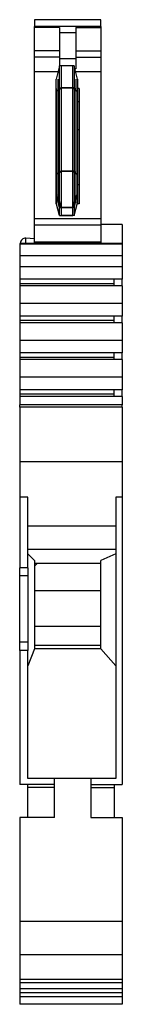
# Model space of a CAD drawing. Extents: x 480 to 661, y 72 to 242.
# Drawn here: x 480 to 486, y 105 to 164 of the extents above; entities that cross this region are included whole.
import ezdxf

# ---------------------------------------------------------------- set-up
doc = ezdxf.new("R2010")
doc.units = 0
doc.layers.get('0').update_dxf_attribs({"linetype": 'CONTINUOUS'})

msp = doc.modelspace()

# ---------------------------------------------------------------- linework, layer by layer
at = {"color": 7, "linetype": 'CONTINUOUS'}
for p, q in [((485.011, 164.408), (481.011, 164.408)), ((481.011, 164.408), (481.011, 163.987)), ((485.011, 163.987), (485.011, 164.408)), ((485.011, 163.987), (481.011, 163.987)), ((481.011, 163.94), (481.011, 163.987)), ((482.511, 163.94), (481.011, 163.94)), ((481.011, 162.523), (481.011, 163.94)), ((482.511, 163.94), (482.511, 162.523)), ((483.511, 163.94), (485.011, 163.94)), ((483.511, 163.94), (483.511, 162.523)), ((485.011, 163.987), (485.011, 163.94)), ((485.011, 163.94), (485.011, 162.523)), ((483.511, 163.616), (482.511, 163.616)), ((482.511, 162.523), (481.011, 162.523)), ((481.011, 162.148), (481.011, 162.523)), ((482.511, 162.148), (481.011, 162.148)), ((481.011, 161.253), (481.011, 162.148)), ((482.511, 162.523), (482.511, 162.148)), ((482.511, 162.148), (482.511, 161.592)), ((483.511, 162.046), (482.511, 162.046)), ((483.511, 162.523), (485.011, 162.523)), ((483.511, 162.523), (483.511, 162.148)), ((483.511, 162.148), (485.011, 162.148)), ((483.511, 162.148), (483.511, 161.434)), ((485.011, 162.523), (485.011, 162.148)), ((485.011, 162.148), (485.011, 161.253)), ((482.517, 161.616), (482.317, 160.816)), ((483.317, 161.616), (482.517, 161.616)), ((482.517, 160.282), (482.517, 161.616)), ((482.611, 161.616), (482.611, 160.282)), ((483.411, 161.616), (482.611, 161.616)), ((483.317, 160.282), (483.317, 161.616)), ((483.411, 161.616), (483.411, 160.282)), ((483.611, 160.816), (483.411, 161.616)), ((483.511, 161.434), (483.456, 161.434)), ((482.426, 161.253), (481.011, 161.253)), ((481.011, 152.364), (481.011, 161.253)), ((482.317, 160.075), (482.317, 160.816)), ((482.411, 160.816), (482.411, 160.075)), ((485.011, 161.253), (483.502, 161.253)), ((483.517, 160.075), (483.517, 160.816)), ((483.611, 160.816), (483.611, 160.075)), ((485.011, 161.253), (485.011, 152.364)), ((482.311, 160.239), (482.311, 153.284)), ((482.311, 160.239), (482.317, 160.239)), ((482.517, 160.282), (482.317, 160.075)), ((482.611, 160.282), (482.411, 160.075)), ((482.517, 155.259), (482.517, 160.282)), ((482.517, 160.282), (483.317, 160.282)), ((482.611, 160.282), (482.611, 155.259)), ((483.411, 160.282), (482.611, 160.282)), ((483.317, 155.259), (483.317, 160.282)), ((483.317, 160.282), (483.517, 160.075)), ((483.411, 160.282), (483.411, 155.259)), ((483.411, 160.282), (483.611, 160.075)), ((483.711, 160.239), (483.611, 160.239)), ((483.711, 160.239), (483.711, 153.284)), ((482.317, 155.052), (482.317, 160.075)), ((482.411, 160.075), (482.411, 155.052)), ((483.517, 155.052), (483.517, 160.075)), ((483.611, 160.075), (483.611, 155.052)), ((482.311, 159.45), (482.317, 159.45)), ((483.711, 159.45), (483.611, 159.45)), ((482.317, 157.751), (482.311, 157.751)), ((483.711, 157.751), (483.611, 157.751)), ((482.517, 155.259), (482.317, 155.052)), ((482.317, 153.827), (482.317, 155.052)), ((482.611, 155.259), (482.411, 155.052)), ((482.411, 155.052), (482.411, 153.827)), ((482.517, 153.055), (482.517, 155.259)), ((482.517, 155.259), (483.317, 155.259)), ((482.611, 155.259), (482.611, 153.055)), ((483.411, 155.259), (482.611, 155.259)), ((483.317, 153.055), (483.317, 155.259)), ((483.317, 155.259), (483.517, 155.052)), ((483.411, 155.259), (483.411, 153.055)), ((483.411, 155.259), (483.611, 155.052)), ((483.517, 153.827), (483.517, 155.052)), ((483.611, 155.052), (483.611, 153.827)), ((482.311, 154.451), (482.317, 154.451)), ((483.611, 154.451), (483.711, 154.451)), ((482.517, 153.055), (482.317, 153.827)), ((482.317, 153.336), (482.317, 153.827)), ((482.411, 153.827), (482.411, 153.336)), ((482.611, 153.055), (482.411, 153.827)), ((483.317, 153.055), (483.517, 153.827)), ((483.411, 153.055), (483.611, 153.827)), ((483.517, 153.336), (483.517, 153.827)), ((483.611, 153.827), (483.611, 153.336)), ((482.311, 153.284), (482.33, 153.284)), ((482.317, 153.284), (482.317, 153.336)), ((482.517, 152.563), (482.317, 153.336)), ((482.517, 153.055), (483.317, 153.055)), ((482.517, 152.563), (482.517, 153.055)), ((483.411, 153.055), (482.611, 153.055)), ((482.611, 153.055), (482.611, 152.563)), ((483.317, 152.563), (483.317, 153.055)), ((483.411, 152.563), (483.611, 153.336)), ((483.411, 153.055), (483.411, 152.563)), ((483.711, 153.284), (483.597, 153.284)), ((483.611, 153.336), (483.611, 153.284)), ((482.517, 152.563), (483.317, 152.563)), ((483.411, 152.563), (482.611, 152.563)), ((485.011, 152.364), (481.011, 152.364)), ((481.011, 151.994), (481.011, 152.364)), ((485.011, 151.994), (481.011, 151.994)), ((481.011, 150.955), (481.011, 151.994)), ((485.011, 152.364), (485.011, 151.994)), ((485.011, 151.994), (485.011, 150.955)), ((485.011, 150.955), (481.011, 150.955)), ((481.011, 150.874), (481.011, 150.955)), ((485.011, 150.955), (485.011, 150.874))]:
    msp.add_line(p, q, dxfattribs=at)
at = {"linetype": 'CONTINUOUS'}
for p, q in [((485.011, 152.024), (485.011, 150.874)), ((486.311, 152.024), (485.011, 152.024)), ((486.311, 152.024), (486.311, 150.874)), ((480.111, 150.874), (480.111, 150.833)), ((486.311, 150.874), (480.111, 150.874)), ((480.111, 150.833), (480.111, 150.126)), ((486.311, 150.833), (480.111, 150.833)), ((480.161, 150.874), (480.161, 150.896)), ((480.479, 150.874), (480.479, 151.196)), ((481.011, 151.163), (480.479, 151.196)), ((486.311, 150.874), (486.311, 150.833)), ((486.311, 150.833), (486.311, 150.126)), ((480.111, 150.126), (480.111, 149.472)), ((486.311, 150.126), (480.111, 150.126)), ((486.311, 150.126), (486.311, 149.472)), ((480.111, 149.472), (480.111, 148.711)), ((486.311, 149.472), (480.111, 149.472)), ((486.311, 149.472), (486.311, 148.711)), ((480.111, 148.711), (480.111, 148.447)), ((485.811, 148.711), (480.111, 148.711)), ((480.111, 148.447), (480.111, 148.31)), ((485.811, 148.447), (480.111, 148.447)), ((480.111, 148.31), (480.111, 147.244)), ((486.311, 148.31), (480.111, 148.31)), ((485.811, 148.31), (485.811, 148.711)), ((486.311, 148.711), (485.811, 148.711)), ((486.311, 148.31), (486.311, 148.711)), ((486.311, 148.31), (486.311, 147.244)), ((480.111, 147.244), (480.111, 146.484)), ((486.311, 147.244), (480.111, 147.244)), ((486.311, 147.244), (486.311, 146.484)), ((480.111, 146.484), (480.111, 146.22)), ((485.811, 146.484), (480.111, 146.484)), ((485.811, 146.083), (485.811, 146.484)), ((486.311, 146.484), (485.811, 146.484)), ((486.311, 146.083), (486.311, 146.484)), ((480.111, 146.22), (480.111, 146.083)), ((485.811, 146.22), (480.111, 146.22)), ((480.111, 146.083), (480.111, 145.017)), ((486.311, 146.083), (480.111, 146.083)), ((486.311, 146.083), (486.311, 145.017)), ((480.111, 145.017), (480.111, 144.256)), ((486.311, 145.017), (480.111, 145.017)), ((486.311, 145.017), (486.311, 144.256)), ((480.111, 144.256), (480.111, 143.993)), ((485.811, 144.256), (480.111, 144.256)), ((485.811, 143.855), (485.811, 144.256)), ((486.311, 144.256), (485.811, 144.256)), ((486.311, 143.855), (486.311, 144.256)), ((480.111, 143.993), (480.111, 143.855)), ((485.811, 143.993), (480.111, 143.993)), ((480.111, 143.855), (480.111, 142.79)), ((486.311, 143.855), (480.111, 143.855)), ((486.311, 143.855), (486.311, 142.79)), ((480.111, 142.79), (480.111, 142.029)), ((486.311, 142.79), (480.111, 142.79)), ((486.311, 142.79), (486.311, 142.029)), ((480.111, 142.029), (480.111, 141.765)), ((485.811, 142.029), (480.111, 142.029)), ((480.111, 141.765), (480.111, 141.628)), ((485.811, 141.765), (480.111, 141.765)), ((485.811, 141.628), (485.811, 142.029)), ((486.311, 142.029), (485.811, 142.029)), ((486.311, 141.628), (486.311, 142.029)), ((480.111, 141.628), (480.111, 141.121)), ((486.311, 141.628), (480.111, 141.628)), ((480.111, 140.974), (480.111, 141.121)), ((486.311, 141.121), (480.111, 141.121)), ((486.311, 141.628), (486.311, 141.121)), ((486.311, 140.974), (486.311, 141.121)), ((480.111, 140.974), (480.111, 137.674)), ((486.311, 140.974), (480.111, 140.974)), ((486.311, 140.974), (486.311, 137.674)), ((480.111, 137.674), (480.111, 135.538)), ((486.311, 137.674), (480.111, 137.674)), ((486.311, 137.674), (486.311, 135.538)), ((480.111, 135.538), (480.111, 131.274)), ((480.611, 135.538), (480.111, 135.538)), ((480.611, 131.274), (480.611, 135.538)), ((485.911, 135.538), (485.911, 118.526)), ((486.311, 135.538), (485.911, 135.538)), ((486.311, 135.538), (486.311, 118.174)), ((485.911, 133.79), (480.611, 133.79)), ((480.611, 132.39), (485.911, 132.39)), ((480.611, 132.102), (481.011, 131.718)), ((481.011, 131.718), (481.011, 126.374)), ((485.911, 132.102), (485.011, 131.718)), ((485.011, 126.374), (485.011, 131.718)), ((480.111, 130.774), (480.111, 131.274)), ((480.611, 131.274), (480.111, 131.274)), ((480.611, 131.274), (480.611, 130.774)), ((481.011, 131.374), (481.161, 131.524)), ((485.011, 131.524), (481.011, 131.524)), ((480.111, 126.774), (480.111, 130.774)), ((480.611, 130.774), (480.111, 130.774)), ((480.611, 130.774), (480.611, 126.774)), ((485.011, 129.874), (481.011, 129.874)), ((485.011, 127.724), (481.011, 127.724)), ((480.111, 126.274), (480.111, 126.774)), ((480.611, 126.774), (480.111, 126.774)), ((480.611, 126.274), (480.111, 126.274)), ((480.111, 126.274), (480.111, 118.174)), ((480.611, 126.774), (480.611, 126.274)), ((481.011, 126.374), (480.611, 125.332)), ((480.611, 118.526), (480.611, 126.274)), ((485.011, 126.574), (481.011, 126.574)), ((485.011, 126.374), (481.011, 126.374)), ((485.011, 126.374), (485.911, 125.332)), ((485.911, 118.526), (480.611, 118.526)), ((482.211, 116.174), (482.211, 118.526)), ((484.411, 118.526), (484.411, 116.174)), ((482.211, 118.174), (480.111, 118.174)), ((480.611, 117.974), (480.611, 118.174)), ((480.611, 116.174), (480.611, 117.974)), ((482.211, 117.974), (480.611, 117.974)), ((484.411, 118.174), (486.311, 118.174)), ((484.411, 117.974), (485.811, 117.974)), ((485.811, 118.174), (485.811, 117.974)), ((485.811, 117.974), (485.811, 116.174)), ((482.211, 116.174), (480.111, 116.174)), ((480.111, 116.174), (480.111, 104.874)), ((484.411, 116.174), (486.311, 116.174)), ((486.311, 116.174), (486.311, 104.874)), ((486.311, 109.874), (480.111, 109.874)), ((486.311, 107.874), (480.111, 107.874)), ((486.311, 106.374), (480.111, 106.374)), ((486.311, 106.171), (480.111, 106.171)), ((486.311, 105.804), (480.111, 105.804)), ((486.311, 105.574), (480.111, 105.574)), ((486.311, 105.324), (480.111, 105.324)), ((486.311, 104.874), (480.111, 104.874))]:
    msp.add_line(p, q, dxfattribs=at)
msp.add_arc((480.461, 150.896), 0.3, 86.5, 180, dxfattribs=at)

doc.saveas('drawing.dxf')
